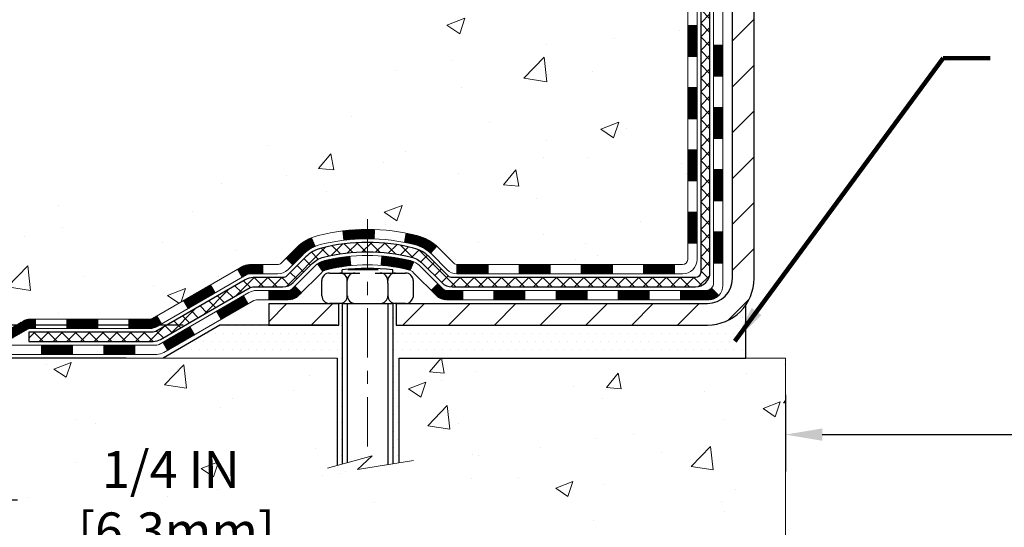
# Model space of a CAD drawing. Extents: x 13 to 3254, y -480 to 1977.
# Drawn here: x 82 to 90, y -467 to -463 of the extents above; entities that cross this region are included whole.
import ezdxf

# ---------------------------------------------------------------- set-up
doc = ezdxf.new("R2010")
doc.units = 0
doc.header["$LTSCALE"] = 5
doc.header["$MEASUREMENT"] = 0
doc.linetypes.add('CENTERX2', pattern=[4, 2.5, -0.5, 0.5, -0.5])
doc.layers.get('DEFPOINTS').update_dxf_attribs({"linetype": 'CONTINUOUS'})
for name, color, linetype, lineweight in [('CENTERLINE - L', 1, 'CENTERX2', 18), ('CONCRETE - H', 130, 'CONTINUOUS', 9), ('CONCRETE - L', 132, 'CONTINUOUS', 13), ('DECK COAT - H', 20, 'CONTINUOUS', 20), ('DECK COAT - L', 22, 'CONTINUOUS', 18), ('DIMS', 50, 'CONTINUOUS', 25), ('MIG FOOT - H', 251, 'CONTINUOUS', 20), ('MIG FOOT - L', 7, 'CONTINUOUS', 30), ('PVC SIDESHEET - H', 170, 'CONTINUOUS', 20), ('PVC SIDESHEET - L', 150, 'CONTINUOUS', 25), ('SCREW - L', 1, 'CONTINUOUS', 25), ('SETTING BED - H', 210, 'CONTINUOUS', 20), ('SETTING BED - L', 212, 'CONTINUOUS', 25), ('TEXT - 4', 241, 'CONTINUOUS', 25)]:
    doc.layers.add(name, color=color, linetype=linetype, lineweight=lineweight)
doc.layers.add('DECKCOAT', color=1, linetype='CONTINUOUS')
doc.layers.add('METAL11', color=7, linetype='CONTINUOUS')
doc.styles.add('ROMANS', font='romans', dxfattribs={"width": 0.9})
doc.dimstyles.get("Standard").update_dxf_attribs({"dimtxt": 0.18, "dimasz": 0.18, "dimexe": 0.18, "dimexo": 0.0625, "dimgap": 0.09, "dimtad": 0, "dimtih": 1, "dimtoh": 1, "dimdec": 4, "dimzin": 0, "dimdsep": 46, "dimtxsty": 'Standard', "dimcen": 0.09, "dimadec": 0, "dimazin": 0, "dimtfac": 1, "dimtdec": 4, "dimtofl": 0, "dimtmove": 0, "dimatfit": 3, "dimfxl": 1, "dimtolj": 1, "dimtzin": 0, "dimarcsym": 0})
pattern_1 = [(45, (-96.63219731226782, -627.0182150182093), (-0.003479849246914297, 0.003479849246914297), [])]

# ---------------------------------------------------------------- blocks, each defined once
blk = doc.blocks.new('*D23')
at = {"layer": 'DEFPOINTS', "color": 0, "transparency": 16777216}
for p in [(83.91394810727029, -465.3913371227666), (82.09396783121038, -465.6413366227654), (83.480936271403, -465.6413366227654)]:
    blk.add_point(p, dxfattribs=at)
at = {"layer": 'DIMS', "color": 0, "lineweight": -2, "transparency": 16777216}
for p, q in [((82.09396783121038, -465.1113371227667), (82.09396783121038, -464.8313371227666)), ((83.63394810727029, -465.3913371227666), (81.81396783121038, -465.3913371227666)), ((83.200936271403, -465.6413366227654), (81.81396783121038, -465.6413366227654)), ((82.09396783121038, -465.9213366227654), (82.09396783121038, -466.2013366227654)), ((82.09396783121038, -466.720265849328), (82.09396783121038, -466.2013366227654)), ((82.37396783121038, -466.720265849328), (82.09396783121038, -466.720265849328))]:
    blk.add_line(p, q, dxfattribs=at)
at = {"layer": 'DIMS', "color": 0, "transparency": 16777216}
for points in [[(82.04730116454371, -465.1113371227667), (82.14063449787704, -465.1113371227667), (82.09396783121038, -465.3913371227666)], [(82.04730116454371, -465.9213366227654), (82.14063449787704, -465.9213366227654), (82.09396783121038, -465.6413366227654)]]:
    blk.add_solid(points, dxfattribs=at)
at = {"layer": 'DIMS', "color": 0, "transparency": 16777216, "insert": (83.54063449787712, -466.720265849328), "char_height": 0.28, "attachment_point": 5}
blk.add_mtext('\\A1;1/4 IN\\P [6.3mm]', dxfattribs=at)
blk = doc.blocks.new('*D24')
at = {"layer": 'DEFPOINTS', "color": 0, "transparency": 16777216}
for p in [(88.2104213733724, -465.6413366227787), (104.2104213733724, -465.6413366227787), (104.2104213733724, -466.2228246323558)]:
    blk.add_point(p, dxfattribs=at)
at = {"layer": 'DIMS', "color": 0, "lineweight": -2, "transparency": 16777216}
for p, q in [((88.2104213733724, -465.9213366227787), (88.2104213733724, -466.5028246323557)), ((104.2104213733724, -465.9213366227787), (104.2104213733724, -466.5028246323557)), ((88.4904213733724, -466.2228246323558), (94.78869902311231, -466.2228246323558)), ((103.9304213733724, -466.2228246323558), (97.63536568977898, -466.2228246323558))]:
    blk.add_line(p, q, dxfattribs=at)
at = {"layer": 'DIMS', "color": 0, "transparency": 16777216}
for points in [[(88.4904213733724, -466.1761579656891), (88.4904213733724, -466.2694912990224), (88.2104213733724, -466.2228246323558)], [(103.9304213733724, -466.1761579656891), (103.9304213733724, -466.2694912990224), (104.2104213733724, -466.2228246323558)]]:
    blk.add_solid(points, dxfattribs=at)
at = {"layer": 'DIMS', "color": 0, "transparency": 16777216, "insert": (96.21203235644565, -466.2228246323558), "char_height": 0.28, "attachment_point": 5}
blk.add_mtext('\\A1;16 IN\\P [406.4mm]', dxfattribs=at)
blk = doc.blocks.new('*D21')
at = {"layer": 'DEFPOINTS', "color": 0, "transparency": 16777216}
for p in [(82.50508803799003, -456.2554348195087), (82.09396755182598, -465.3913371227666), (83.91394810727029, -465.3913371227666)]:
    blk.add_point(p, dxfattribs=at)
at = {"layer": 'DIMS', "color": 0, "lineweight": -2, "transparency": 16777216}
for p, q in [((82.22508803799003, -456.2554348195087), (81.81396755182598, -456.2554348195087)), ((82.09396755182598, -456.5354348195086), (82.09396755182598, -459.8757982909435)), ((82.09396755182598, -465.1113371227667), (82.09396755182598, -461.1824649576101)), ((83.63394810727029, -465.3913371227666), (81.81396755182598, -465.3913371227666))]:
    blk.add_line(p, q, dxfattribs=at)
at = {"layer": 'DIMS', "color": 0, "transparency": 16777216}
for points in [[(82.04730088515932, -456.5354348195086), (82.14063421849265, -456.5354348195086), (82.09396755182598, -456.2554348195087)], [(82.04730088515932, -465.1113371227667), (82.14063421849265, -465.1113371227667), (82.09396755182598, -465.3913371227666)]]:
    blk.add_solid(points, dxfattribs=at)
at = {"layer": 'DIMS', "color": 0, "transparency": 16777216, "insert": (82.09396755182605, -460.5291316242768), "char_height": 0.28, "attachment_point": 5}
blk.add_mtext('\\A1;9 1/8 IN\\P [232.1mm]', dxfattribs=at)

msp = doc.modelspace()

# ---------------------------------------------------------------- hatches: boundary and pattern name
at = {"layer": 'CONCRETE - H'}
h = msp.add_hatch(dxfattribs=at)
h.set_pattern_fill('AR-CONC', color=256, scale=0.196, style=0)
h.set_pattern_definition([(49.99999999999999, (76.25701171874921, -148.7091406250004), (1.405829957897477, -0.1229941845658864), [0.147, -1.617]), (355, (76.25701171874921, -148.7091406250004), (-0.27195261388148, 1.474296582052023), [0.1176, -1.2936]), (100.45144446, (76.37416421350919, -148.7193901392404), (1.13387733958514, 1.351302382298514), [0.1249307763199997, -1.374238539519996]), (46.18420000000002, (76.25701171874921, -148.3171406250004), (2.091793008116282, -0.32441779035443), [0.2204999999999995, -2.425499999999992]), (96.63563549, (76.43132773894921, -148.3441755067204), (1.831937413521488, 1.909272457518119), [0.18739627032, -2.0613589696]), (351.1841639899999, (76.25701171874921, -148.3171406250004), (1.831937412307355, 1.909272456529181), [0.1764, -1.94040000196]), (21, (76.45301171874921, -148.4151406250004), (1.169937822152185, -0.7891330257040641), [0.147, -1.617]), (326.0000000000001, (76.45301171874921, -148.4151406250004), (0.4768980505663002, 1.421294088291832), [0.1176, -1.2936]), (71.45144474, (76.5505065365892, -148.4809017100404), (1.646835858390743, 0.6321610595004535), [0.1249307724, -1.37423853952]), (37.50000000000001, (76.25701171874921, -148.7091406250004), (0.02383331642188971, 0.6524719535093706), [0, -1.27792, 0, -1.3132, 0, -1.2985]), (7.499999999999999, (76.25701171874921, -148.7091406250004), (0.5156162933866113, 0.7730469552894261), [0, -0.74872, 0, -1.24852, 0, -0.4949]), (327.5, (75.8199317187492, -148.7091406250004), (1.046291974897922, -0.04420754859938432), [0, -0.49, 0, -1.5288, 0, -2.0286]), (317.5, (75.6239317187492, -148.7091406250004), (1.143044891911077, 0.1962057653713427), [0, -0.637, 0, -1.01528, 0, -1.4406])])
edge = h.paths.add_edge_path()
edge.add_spline(control_points=[(82.50508803798884, -456.2554348195087), (82.47808475639506, -456.4738943343864), (82.41038129942795, -457.4586877255506), (84.49108762664049, -458.0883290262104), (86.77338464252865, -460.1915890581283), (85.25274909325752, -464.8374433721933), (81.49908377401376, -464.2506705997768), (81.23290042879675, -465.4641629549037), (81.099205761779, -465.6413366227587)], knot_values=[0, 0, 0, 0, 0.6097946140851604, 2.858453099672661, 5.125579893537276, 9.72023536175914, 12.67902395259722, 13.28822273169006, 13.28822273169006, 13.28822273169006, 13.28822273169006], degree=3, periodic=0)
edge.add_line((81.099205761779, -465.6413366227607), (81.5922089297803, -465.6413366227601))
edge.add_line((81.59220892978028, -465.6413366227601), (81.59221044575726, -465.4444866142471))
edge.add_line((81.59221044575726, -465.4444866142471), (82.26189111380096, -465.4444866142471))
edge.add_arc((82.26189111350196, -465.4051166119621), 0.0393700022850112, 270.0000004351496, 300.0050937754827)
edge.add_line((82.28157914575722, -465.4392102838946), (82.41734005337506, -465.3608286874003))
edge.add_arc((82.47245502142054, -465.4562976142456), 0.1102359999983947, 90.00000000100732, 119.99818035302911, ccw=False)
edge.add_line((82.47245502141861, -465.3460616142472), (83.38041296244982, -465.3460616142472))
edge.add_arc((83.38041296237257, -465.3066916136617), 0.03937000058550666, 270.0000001124041, 300.0025471984222)
edge.add_line((83.40009947842596, -465.340786159146), (84.08018514860866, -464.9481390315764))
edge.add_arc((84.14018508939016, -465.0520621143817), 0.1200000001396944, 89.9992762005329, 119.9999673126207, ccw=False)
edge.add_line((84.14018660531222, -464.9320621142516), (84.35162647189364, -464.9320621142514))
edge.add_arc((84.35162647189595, -464.8926921142516), 0.03936999999984891, 269.999999996647, 315.0000000000018)
edge.add_line((84.37946526587116, -464.9205309082268), (84.49593179000367, -464.8040643840943))
edge.add_arc((84.74563376431048, -465.0537663584006), 0.3531319186156952, 103.90200089109629, 135.0000000000552, ccw=False)
edge.add_arc((85.03491835739372, -466.2225361318414), 1.557170273114533, 76.09799910901222, 103.90200089106622, ccw=False)
edge.add_arc((85.32420295047724, -465.0537663584016), 0.3531319186166265, 47.883059854145586, 76.09799910932958, ccw=False)
edge.add_line((85.56102944617807, -464.7918210150952), (85.69037144891489, -464.9205309082247))
edge.add_arc((85.71821024289203, -464.892692114252), 0.03936999999945052, 224.99999999543, 270.00000000023)
edge.add_line((85.7182102428922, -464.9320621142514), (87.42911534537417, -464.9320621142514))
edge.add_arc((87.42911534537633, -464.8926921142515), 0.0393699999999626, 269.9999999968384, 360.0000000000827)
edge.add_line((87.46848534537632, -464.8926921142514), (87.46848534538013, -458.9017224886047))
edge.add_arc((87.42911534538025, -458.9017224886045), 0.03936999999987378, 359.9999999998346, 432.6976227628036)
edge.add_arc((87.56842738614846, -458.4545083747682), 0.4290404058596133, 233.0250989603211, 252.69762276280818, ccw=False)
edge.add_arc((87.64491372595721, -458.3924002826288), 0.525199596184463, 194.3079434824739, 230.4333558243558, ccw=False)
edge.add_arc((88.71486391235602, -458.105545255812), 1.632909065609082, 184.8191964166436, 194.7829313884617, ccw=False)
edge.add_arc((88.44569744017865, -458.3394731802505), 1.361411651893386, 161.6649460398433, 175.9250205045925, ccw=False)
edge.add_arc((87.58016806244679, -458.0469182754804), 0.447825409091446, 108.12890291727231, 162.3597440615085, ccw=False)
edge.add_arc((87.41009029388307, -457.569734711234), 0.06004988997894418, 300.7846078929075, 346.517769344078)
edge.add_line((87.46848534538013, -457.583734970058), (87.46848534538013, -457.3944999211993))
edge.add_line((87.46848534538013, -457.3944999211993), (87.5669103453798, -457.3944999211993))
edge.add_line((87.56691034537981, -457.3944999211993), (87.56691034537982, -457.3899473650793))
edge.add_arc((87.52754034537993, -457.3899473650791), 0.03936999999987556, 359.9999999997518, 417.0968478607485)
edge.add_line((87.54892694201568, -457.3568927075505), (87.23370900155989, -457.1529444760775))
edge.add_arc((87.41468108848652, -456.951794481838), 0.2705775608382038, 181.4692888507808, 228.0226889059002, ccw=False)
edge.add_line((87.14419249016971, -456.9587323928898), (86.85627980995774, -456.9587323928899))
edge.add_arc((86.85507596841431, -456.881196076953), 0.07754566089423381, 179.1104878120979, 270.8895121878601, ccw=False)
edge.add_line((86.77753965247744, -456.8799922354095), (86.77753965247744, -456.2554348195088))
edge.add_line((86.77753965247744, -456.2554348195088), (82.50508803798881, -456.2554348195088))
h = msp.add_hatch(dxfattribs=at)
h.set_pattern_fill('AR-CONC', color=256, scale=0.1875)
h.set_pattern_definition([(49.99999999999999, (76.25701171875052, -100.0000000000001), (1.344862842376413, -0.1176602530923658), [0.140625, -1.546875]), (355, (76.25701171875052, -100.0000000000001), (-0.260158750524375, 1.410360250687522), [0.1125, -1.2375]), (100.45144446, (76.36908362062552, -100.0098050200001), (1.084704087613335, 1.29269998306618), [0.1195128599999998, -1.314641459999996]), (46.18420000000002, (76.25701171875052, -99.62500000000006), (2.001077495009198, -0.3103486514870185), [0.2109374999999995, -2.320312499999992]), (96.63563549, (76.42376811562552, -99.65086245062506), (1.752491148139178, 1.826472376452282), [0.17926939125, -1.9719633]), (351.1841639899999, (76.25701171875052, -99.62500000000006), (1.7524911469777, 1.826472375506232), [0.16875, -1.856250001875]), (21, (76.44451171875052, -99.71875000000006), (1.119200722722116, -0.7549104199975103), [0.140625, -1.546875]), (326.0000000000001, (76.44451171875052, -99.71875000000006), (0.4562162473529657, 1.359656334462849), [0.1125, -1.2375]), (71.45144474, (76.53777844500051, -99.78165920125005), (1.575416956368696, 0.6047459115119134), [0.11951285625, -1.31464146]), (37.50000000000001, (76.25701171875052, -100.0000000000001), (0.02279972871992, 0.6241759759337091), [0, -1.2225, 0, -1.25625, 0, -1.2421875]), (7.499999999999999, (76.25701171875052, -100.0000000000001), (0.4932553827040286, 0.7395219597794255), [0, -0.7162499999999999, 0, -1.194375, 0, -0.4734375]), (327.5, (75.83888671875052, -100.0000000000001), (1.000917067823267, -0.04229038450196204), [0, -0.46875, 0, -1.4625, 0, -1.940625]), (317.5, (75.65138671875052, -100.0000000000001), (1.093474067516974, 0.1876968418730957), [0, -0.609375, 0, -0.97125, 0, -1.378125])])
edge = h.paths.add_edge_path()
edge.add_line((81.09920576178119, -465.6413366227587), (84.80469455782786, -465.6413366227691))
edge.add_line((84.80469455782786, -465.6413366227691), (84.80469455782547, -466.4570159650989))
edge.add_line((84.80469455782547, -466.4570159650989), (85.07027898737128, -466.3838401588012))
edge.add_line((85.07027898737128, -466.3838401588012), (84.96002717258186, -466.4872844393677))
edge.add_line((84.96002717258186, -466.4872844393677), (85.27217716828982, -466.4381865726875))
edge.add_line((85.27217716828982, -466.4381865726875), (85.27217716829209, -465.6413366227704))
edge.add_line((85.27217716829209, -465.6413366227704), (88.21042137337238, -465.6413366227787))
edge.add_line((88.21042137337237, -465.6413366227787), (88.21042137337237, -467.6546832122206))
edge.add_spline(control_points=[(88.21042137337237, -467.6546832122206), (87.73809617750719, -467.6365350865059), (86.9409190236271, -466.9171678460786), (85.20940034841884, -466.7104129183644), (83.4751909094884, -466.7749529505431), (81.32305182593198, -466.7555353558723), (81.13643185559924, -465.8379603398511), (81.09920576178119, -465.6413366227587)], knot_values=[0, 0, 0, 0, 1.431596977650916, 2.899577751918131, 5.04212384238326, 7.188312954278569, 7.748814964022531, 7.748814964022531, 7.748814964022531, 7.748814964022531], degree=3, periodic=0)
h.paths.add_polyline_path([(82.77063449787711, -467.1635991826612), (84.49730116454377, -467.1635991826612), (84.49730116454377, -466.2769325159946), (82.77063449787711, -466.2769325159946)], flags=25)
at = {"layer": 'DECK COAT - H'}
h = msp.add_hatch(dxfattribs=at)
h.set_pattern_fill('ANSI31', color=256, scale=0.03937, style=0)
h.set_pattern_definition([(45, (-91.5757590775897, -582.2760271636823), (-0.003479849246914297, 0.003479849246914297), [])])
h.paths.add_polyline_path([(87.53935134537612, -464.5330869502802), (87.4684853453761, -464.5330869502803), (87.46848534537621, -464.7693069502803), (87.53935134537623, -464.7693069502802)])
h.paths.add_polyline_path([(87.53935134537589, -464.0606469502802), (87.46848534537587, -464.0606469502803), (87.46848534537598, -464.2968669502803), (87.539351345376, -464.2968669502802)])
h.paths.add_polyline_path([(87.53935134537555, -463.5882085568805), (87.46848534537564, -463.5882085568806), (87.46848534537575, -463.8244269502803), (87.53935134537578, -463.8244269502802)])
h.paths.add_polyline_path([(87.53935134537532, -463.1157685568805), (87.4684853453753, -463.1157685568806), (87.46848534537553, -463.3519885568806), (87.53935134537555, -463.3519885568805)])
h.paths.add_polyline_path([(87.73620134537423, -464.2113624282612), (87.6653353453758, -464.2113624282612), (87.66533534537602, -464.4475824282612), (87.7362013453748, -464.4475824282612)])
h.paths.add_polyline_path([(87.73620134537332, -463.7389224282612), (87.66533534537557, -463.7389224282612), (87.66533534537568, -463.9751424282612), (87.73620134537377, -463.9751424282612)])
h.paths.add_polyline_path([(87.73620134537241, -463.2664824282612), (87.66533534537534, -463.2664824282612), (87.66533534537545, -463.5027024282612), (87.73620134537286, -463.5027024282612)])
h = msp.add_hatch(dxfattribs=at)
h.set_pattern_fill('ANSI31', color=256, scale=0.03937, style=0)
h.set_pattern_definition(pattern_1)
h.paths.add_polyline_path([(86.42349825739375, -464.9320621142514), (86.18727825739397, -464.9320621142514), (86.18727825739397, -465.0029281142515), (86.42349825739375, -465.0029281142515)])
h.paths.add_polyline_path([(85.95105825739374, -464.9320621142514), (85.7182102428922, -464.9320621142514, -0.02144170134057288), (85.71483825739351, -464.9319174455285), (85.71483825739396, -465.0029281142515), (85.95105825739374, -465.0029281142515)])
h.paths.add_polyline_path([(85.5610294461781, -464.7918210150952, 0.1237366593047226), (85.4090471109643, -464.7109783475594, 0.01313217533143259), (85.32917202830394, -464.6934206892971), (85.31578069852894, -464.7630099287157, -0.01313217533147817), (85.39202070819492, -464.7797685471866, -0.1237366593049013), (85.51350344934933, -464.8443878257407)])
h.paths.add_polyline_path([(86.23176635739382, -465.1289121142515), (85.99554635739405, -465.1289121142515), (85.99554635739405, -465.1997781142515), (86.23176635739382, -465.1997781142515)])
h.paths.add_polyline_path([(85.3872876889465, -464.9107826045735, 0.04324640446576285), (85.36175154771608, -464.9020622354125, 0.04070359398944642), (85.14350744239191, -464.8665569077876), (85.13785048479922, -464.9371967604686, -0.04070359398944876), (85.34472514494671, -464.9708524350396, -0.04324640446531137), (85.3586819288178, -464.9756185548131)])
h.paths.add_polyline_path([(85.75932635739382, -465.1289121142515), (85.63667230313915, -465.1289121142515, -0.1989123673794921), (85.60883350916394, -465.1173809082268), (85.57013758553812, -465.0786849846011), (85.52002775638248, -465.1287948137567), (85.5587236800083, -465.1674907373824, 0.198912367379553), (85.63667230313904, -465.1997781142515), (85.75932635739382, -465.1997781142515)])
h.paths.add_polyline_path([(85.08899341026317, -464.6663050602685, 0.008683585791257758), (85.03491835739378, -464.6653658587268), (85.03491835739378, -464.7362318587269, -0.008683585791259676), (85.08653248305261, -464.7371283177004)])
h.paths.add_polyline_path([(85.03491835739378, -464.6653658587268, 0.03014854381015566), (84.8476439725943, -464.6766682318352), (84.85616673133318, -464.7470198667805, -0.03014854381015595), (85.03491835739378, -464.7362318587269)])
h.paths.add_polyline_path([(84.90098054832906, -464.8688257090591, 0.03601941678383571), (84.70808516707193, -464.9020622354124, 0.0935601540946129), (84.65536476248, -464.9261907126262), (84.69629722056827, -464.9840398598184, -0.09356015409565223), (84.7251115698413, -464.9708524350395, -0.03601941678380825), (84.90795804985173, -464.9393473683455)])
h.paths.add_polyline_path([(84.53267899805091, -465.1459247741114), (84.4825691688955, -465.0958149449556), (84.4610032056243, -465.1173809082268, -0.1989123673796988), (84.43316441164897, -465.1289121142515), (84.2859206116489, -465.1289121142515), (84.2859206116489, -465.1997781142515), (84.43316441164909, -465.1997781142515, 0.1989123673795969), (84.51111303477983, -465.1674907373824)])
h.paths.add_polyline_path([(84.54604161915863, -464.8541742132501, -0.09785809462208828), (84.63696130461021, -464.7932584980304), (84.60967787426607, -464.7278551006825, 0.09785809462147925), (84.49593179000401, -464.804064384094), (84.41659122717401, -464.883404946924), (84.46670105632943, -464.9335147760796)])
h = msp.add_hatch(dxfattribs=at)
h.set_pattern_fill('ANSI31', color=256, scale=0.03937, style=0)
h.set_pattern_definition([(45, (-87.78870005987172, -626.9185196935018), (-0.003479849246914297, 0.003479849246914297), [])])
h.paths.add_polyline_path([(86.89593825739375, -464.9320621142514), (86.65971825739398, -464.9320621142514), (86.65971825739398, -465.0029281142515), (86.89593825739375, -465.0029281142515)])
h.paths.add_polyline_path([(86.70420635739383, -465.1289121142515), (86.46798635739405, -465.1289121142515), (86.46798635739405, -465.1997781142515), (86.70420635739383, -465.1997781142515)])
h.paths.add_polyline_path([(87.17664635739384, -465.1289121142515), (86.94042635739406, -465.1289121142515), (86.94042635739406, -465.1997781142515), (87.17664635739384, -465.1997781142515)])
edge = h.paths.add_edge_path()
edge.add_arc((87.60628034537642, -465.0698571142514), 0.05905499999999223, 269.99999999997243, 314.9999999999805, ccw=False)
edge.add_line((87.6062803453763, -465.1289121142515), (87.41286635739407, -465.1289121142515))
edge.add_line((87.41286635739407, -465.1289121142515), (87.41286635739407, -465.1997781142515))
edge.add_line((87.41286635739407, -465.1997781142515), (87.62596534537606, -465.1997781142515))
edge.add_arc((87.62596534537754, -465.0895421142579), 0.1102359999936198, 269.9999999992762, 315.0000000019324)
edge.add_line((87.70391396850646, -465.1674907373816), (87.64803853633934, -465.1116153052144))
h.paths.add_polyline_path([(87.73620134537525, -464.6838024282611), (87.66533534537614, -464.683971061283), (87.66533534537625, -464.920191061283), (87.73620134537582, -464.9200224282611)])
h.paths.add_polyline_path([(87.36837825739376, -464.9320621142514), (87.13215825739398, -464.9320621142514), (87.13215825739398, -465.0029281142515), (87.36837825739376, -465.0029281142515)])
h = msp.add_hatch(dxfattribs=at)
h.set_pattern_fill('ANSI31', color=256, scale=0.03937, style=0)
h.set_pattern_definition(pattern_1)
h.paths.add_polyline_path([(84.24060307189556, -464.9320621142516), (84.14018508933616, -464.9320621142516, 0.1316523525283877), (84.08018514860866, -464.9481390315764), (84.04695020851663, -464.9673272079111), (84.08238320851665, -465.0286989641757), (84.11773766396202, -465.0082870866931, -0.1316523525285442), (84.13773764420448, -465.0029281142515), (84.24060307189556, -465.0029281142515)])
h.paths.add_polyline_path([(83.87781062027038, -465.1468088474978), (83.84237762027037, -465.0854370912332), (83.63780503202445, -465.2035469745552), (83.67323803202446, -465.2649187308198)])
h.paths.add_polyline_path([(83.43323244377852, -465.3216568578771), (83.40009794300344, -465.3407870456215, -0.1316523525284907), (83.38041296244971, -465.3460616142472), (83.2213581624499, -465.3460616142472), (83.2213581624499, -465.4169276142471), (83.38041296244982, -465.4169276142471, 0.131652352528452), (83.43553090800019, -465.4021588220952), (83.46866544377853, -465.3830286141418)])
h.paths.add_polyline_path([(82.98513816244967, -465.3460616142472), (82.7489181624499, -465.3460616142472), (82.7489181624499, -465.4169276142471), (82.98513816244967, -465.4169276142471)])
h.paths.add_polyline_path([(82.51269816244967, -465.3460616142472), (82.47245502142088, -465.3460616142472, 0.1316524975873674), (82.41733702142112, -465.3608304378355), (82.28157611380304, -465.4392120343942), (82.31700911380305, -465.5005837906588), (82.45277002142113, -465.4222021941001, -0.1316524975873194), (82.47245502142077, -465.4169276142472), (82.51269816244967, -465.4169276142472)])
h.paths.add_polyline_path([(82.06464741380323, -465.4444866142471), (81.828427413803, -465.4444866142471), (81.828427413803, -465.5153526142471), (82.06464741380323, -465.5153526142471)])
h.paths.add_polyline_path([(84.12865092336305, -465.2292891941), (84.09321792336304, -465.1679174378355), (83.88864540248078, -465.2860274378356), (83.92407840248079, -465.3473991941002)])
h.paths.add_polyline_path([(83.68407288159896, -465.4041374378356), (83.47950036071715, -465.5222474378356), (83.51493336071717, -465.5836191941001), (83.71950588159898, -465.4655091941001)])
h.paths.add_polyline_path([(83.26662366098007, -465.5429116142471), (83.03040366097984, -465.5429116142471), (83.03040366097984, -465.6137776142471), (83.26662366098007, -465.6137776142471)])
h.paths.add_polyline_path([(82.79418366098007, -465.5429116142471), (82.55796366097984, -465.5429116142471), (82.55796366097984, -465.6137776142471), (82.79418366098007, -465.6137776142471)])
h.paths.add_polyline_path([(82.32174366098006, -465.5429116142471), (82.08552366097983, -465.5429116142471), (82.08552366097983, -465.6137776142471), (82.32174366098006, -465.6137776142471)])
h.paths.add_polyline_path([(81.84930366098006, -465.5429116142471), (81.61308366097983, -465.5429116142471), (81.61308366097983, -465.6137776142471), (81.84930366098006, -465.6137776142471)])
at = {"layer": 'MIG FOOT - H'}
h = msp.add_hatch(dxfattribs=at)
h.set_pattern_fill('ANSI31', color=256, scale=1.9685, style=0)
h.set_pattern_definition([(45, (-858.562685964125, -923.8181015450052), (-0.1739924623457148, 0.1739924623457148), [])])
h.paths.add_polyline_path([(87.80841985739487, -457.4925996227692), (87.97241985739485, -457.4925996227692), (87.9724198573944, -458.0550996227692), (87.80841985739441, -458.0550996227692)])
edge = h.paths.add_edge_path()
edge.add_line((87.80841985739441, -458.4300996227692), (87.97241985739417, -458.4300996227692))
edge.add_line((87.97241985739417, -458.4300996227692), (87.97241985739429, -465.0370071227691))
edge.add_arc((87.6180898573944, -465.0370071227691), 0.3543299999998908, 269.99999999998164, 360.0000000000092, ccw=False)
edge.add_line((87.61808985739428, -465.3913371227691), (85.25366988839441, -465.3913371227691))
edge.add_line((85.25366988839441, -465.3913371227691), (85.25366988839464, -465.2273371227691))
edge.add_line((85.25366988839464, -465.2273371227691), (87.61808985739428, -465.2273371227691))
edge.add_arc((87.61808985739428, -465.0370071227691), 0.1903300000000172, 270, 360)
edge.add_line((87.8084198573943, -465.0370071227691), (87.80841985739441, -458.4300996227692))
h.paths.add_polyline_path([(84.28491985739463, -465.2273371227691), (84.81616682639428, -465.2273371227692), (84.8161668263944, -465.3913371227691), (84.28491985739429, -465.3913371227691)])
at = {"layer": 'PVC SIDESHEET - H'}
h = msp.add_hatch(dxfattribs=at)
h.set_pattern_fill('ANSI37', color=256, scale=0.59055, style=0)
h.set_pattern_definition([(45, (-91.57575907758947, -444.3079791008294), (-0.05219773870371446, 0.05219773870371446), []), (135, (-91.57575907758947, -444.3079791008294), (-0.05219773870371446, -0.05219773870371446), [])])
edge = h.paths.add_edge_path()
edge.add_line((87.63777634537591, -464.9911171142515), (87.63777634537523, -458.8391801963073))
edge.add_line((87.63777634537534, -458.8391801963072), (87.56691034538112, -458.8391801963072))
edge.add_line((87.56691034538112, -458.8391801963072), (87.566910345376, -464.9911171142514))
edge.add_arc((87.52754034537604, -464.9911171142516), 0.0393699999999626, -90.00000000008271, 1.2397549653542228e-10, ccw=False)
edge.add_line((87.52754034537593, -465.0304871142515), (85.67744127301539, -465.0304871142515))
edge.add_arc((85.67744127301539, -464.9911171142516), 0.03936999999984891, 225, 270, ccw=False)
edge.add_line((85.64960247904018, -465.0189559082268), (85.5043079398461, -464.8736613690326))
edge.add_arc((85.32420295047704, -465.0537663584017), 0.2547069186167385, 44.99999999999943, 76.09799910892345)
edge.add_arc((85.03491835739366, -466.2225361318412), 1.458745273114345, 76.0979991089222, 89.99999999999889)
edge.add_line((85.03491835739378, -464.7637908587268), (85.03491835739378, -464.8346568587269))
edge.add_arc((85.03491835739366, -466.2225361318413), 1.387879273114407, 76.0979991089194, 89.99999999999773, ccw=False)
edge.add_arc((85.32420295047716, -465.0537663584016), 0.1838409186166517, 44.999999999981185, 76.09799910891832, ccw=False)
edge.add_line((85.45419811069057, -464.9237711981883), (85.59949264988454, -465.0690657373823))
edge.add_arc((85.67744127301539, -464.9911171142515), 0.1102359999999436, 224.9999999999713, 270)
edge.add_line((85.67744127301539, -465.1013531142515), (87.52754034537593, -465.1013531142515))
edge.add_arc((87.52754034537593, -464.9911171142515), 0.1102359999999862, 270, 360)
edge = h.paths.add_edge_path()
edge.add_arc((85.03491835739378, -466.2225361318412), 1.458745273114317, 90.00000000000333, 103.9020008910643)
edge.add_arc((84.74563376431063, -465.0537663584013), 0.2547069186164216, 103.9020008910549, 134.9999999999921)
edge.add_line((84.5655287749418, -464.8736613690325), (84.42023423574749, -465.0189559082268))
edge.add_arc((84.39239544177217, -464.9911171142515), 0.03937000000000319, 270, 315.00000000000733, ccw=False)
edge.add_line((84.39239544177217, -465.0304871142515), (84.16655812940284, -465.0304871142515))
edge.add_arc((84.16655812940284, -465.1504871142515), 0.1200000000000045, 90, 120.0000000000004)
edge.add_line((84.1065581294029, -465.0465640657973), (83.42647189830465, -465.4392120343941))
edge.add_arc((83.40678689830456, -465.4051166142472), 0.03936999999996989, 270.0000000000414, 300.00000000008936, ccw=False)
edge.add_line((83.40678689830456, -465.4444866142471), (82.46190586171478, -465.4444866142471))
edge.add_line((82.46190586171478, -465.4444866142471), (82.46190586171478, -465.5153526142471))
edge.add_line((82.46190586171478, -465.5153526142471), (83.40678689830456, -465.5153526142471))
edge.add_arc((83.40678689830456, -465.4051166142472), 0.110235999999901, 269.9999999999853, 300.0000000000081)
edge.add_line((83.46190489830455, -465.5005837906587), (84.14411068147915, -465.1067120981001))
edge.add_arc((84.16411068147913, -465.1413531142514), 0.03999999999995567, 90, 120.0000000000066, ccw=False)
edge.add_line((84.16411068147913, -465.1013531142515), (84.39239544177217, -465.1013531142515))
edge.add_arc((84.39239544177217, -464.9911171142515), 0.1102359999999933, 270, 314.9999999999661)
edge.add_line((84.47034406490302, -465.0690657373823), (84.61563860409755, -464.9237711981879))
edge.add_arc((84.74563376431063, -465.0537663584011), 0.1838409186162805, 103.9020008910457, 134.9999999999585, ccw=False)
edge.add_arc((85.03491835739378, -466.2225361318412), 1.387879273114349, 90.00000000000472, 103.90200089106071, ccw=False)
edge.add_line((85.03491835739378, -464.8346568587269), (85.03491835739378, -464.7637908587268))
at = {"layer": 'SETTING BED - H', "linetype": 'Continuous'}
h = msp.add_hatch(dxfattribs=at)
h.set_pattern_fill('DOTS', color=256, scale=0.9842500000000001, style=0)
h.set_pattern_definition([(7.016477563892661e-15, (76.22390455562258, -474.9923403886586), (0.0307578125, 0.061515625), [0, -0.061515625])])
edge = h.paths.add_edge_path()
edge.add_line((85.27217716829209, -465.6413366227704), (85.27217716828982, -466.4381865726875))
edge.add_line((85.27217716828982, -466.4381865726875), (85.22777513849591, -466.4451705386305))
edge.add_line((85.22777513849591, -466.4451705386305), (85.22777513849591, -465.2273371227691))
edge.add_line((85.22777513849591, -465.2273371227691), (85.25366988839373, -465.2273371227691))
edge.add_line((85.25366988839373, -465.2273371227691), (85.25366988839373, -465.3913371227691))
edge.add_line((85.25366988839373, -465.3913371227691), (87.61808985739428, -465.3913371227691))
edge.add_arc((87.61808985739692, -465.0370071227755), 0.3543299999935812, 269.9999999995706, 325.1677542169174)
edge.add_line((87.90893380164111, -465.2393917787945), (87.90893460524948, -465.6413366227778))
edge.add_line((87.90893460524948, -465.6413366227778), (85.27217716829209, -465.6413366227704))
h.paths.add_polyline_path([(84.84206157629119, -465.2273371227691), (84.81616682639371, -465.2273371227691), (84.81616682639371, -465.3913371227691), (83.91394810727029, -465.3913371227666), (83.48093627140251, -465.6413366227654), (84.80469455782786, -465.6413366227691), (84.80469455782547, -466.4570159650989), (84.84206157629119, -466.4467203249899)])

# ---------------------------------------------------------------- linework, layer by layer
at = {"layer": 'CENTERLINE - L', "ltscale": 0.03}
msp.add_line((85.03491835739378, -464.5882385088533), (85.03491835739378, -466.392783576063), dxfattribs=at)
at = {"layer": 'CONCRETE - L'}
for p, q in [((84.80469455782786, -465.6413366227691), (81.09920576178119, -465.6413366227587)), ((84.80469455782786, -465.6413366227691), (84.80469455782547, -466.4570159650989)), ((85.27217716828982, -466.4381865726875), (85.27217716829209, -465.6413366227704)), ((88.21042137337237, -465.6413366227787), (85.27217716829209, -465.6413366227704)), ((88.21042137337237, -465.6413366227786), (88.21042137337237, -467.6546832122206))]:
    msp.add_line(p, q, dxfattribs=at)
msp.add_lwpolyline([(84.7311711419723, -466.4772736859526), (85.07027898737128, -466.3838401588012), (84.96002717258186, -466.4872844393677), (85.38432962967401, -466.4205461861021)], dxfattribs=at)
at = {"layer": 'DECK COAT - L'}
for p, q in [((87.53935134537907, -463.1157685568805), (87.46848534537905, -463.1157685568806)), ((87.73620134537275, -463.2664824282612), (87.66533534537272, -463.2664824282612)), ((87.53935134537964, -463.3519885568805), (87.46848534537962, -463.3519885568806)), ((87.7362013453732, -463.5027024282612), (87.66533534537318, -463.5027024282612)), ((87.53935134538044, -463.5882085568805), (87.46848534538042, -463.5882085568806)), ((87.736201345374, -463.7389224282612), (87.66533534537398, -463.7389224282612)), ((87.53935134537487, -463.8244269502802), (87.46848534537484, -463.8244269502803)), ((87.73620134537423, -463.9751424282612), (87.6653353453742, -463.9751424282612)), ((87.53935134537544, -464.0606469502802), (87.46848534537541, -464.0606469502803)), ((87.73620134537468, -464.2113624282612), (87.66533534537466, -464.2113624282612)), ((87.53935134537555, -464.2968669502802), (87.46848534537553, -464.2968669502803)), ((87.73620134537559, -464.4475824282612), (87.66533534537557, -464.4475824282612)), ((87.53935134537578, -464.5330869502802), (87.46848534537575, -464.5330869502803)), ((85.08653248305261, -464.7371283177004), (85.08899341026317, -464.6663050602685)), ((84.63696130461021, -464.7932584980304), (84.60967787426607, -464.7278551006827)), ((84.85616673133318, -464.7470198667805), (84.8476439725943, -464.6766682318352)), ((85.31578069852894, -464.7630099287157), (85.32917202830394, -464.6934206892971)), ((87.73620134537559, -464.6838024282612), (87.66533534537557, -464.6838024282612)), ((85.51350344934944, -464.8443878257406), (85.56102944617787, -464.7918210150954)), ((87.53935134537578, -464.7693069502802), (87.46848534537575, -464.7693069502803)), ((84.4667010563292, -464.9335147760794), (84.41659122717401, -464.883404946924)), ((84.90795804985173, -464.9393473683455), (84.90098054832906, -464.8688257090592)), ((85.13785048479922, -464.9371967604686), (85.14350744239191, -464.8665569077876)), ((84.24060307189556, -464.9320621142514), (84.24060307189556, -465.0029281142515)), ((84.69629722056816, -464.9840398598183), (84.65536476247989, -464.9261907126261)), ((85.3586819288178, -464.975618554813), (85.38728768894661, -464.9107826045732)), ((85.71483825739351, -464.9320621142514), (85.71483825739396, -465.0029281142515)), ((85.95105825739374, -464.9320621142516), (85.95105825739374, -465.0029281142516)), ((86.18727825739397, -464.9320621142516), (86.18727825739397, -465.0029281142515)), ((86.42349825739375, -464.9320621142516), (86.42349825739375, -465.0029281142515)), ((86.65971825739398, -464.9320621142514), (86.65971825739398, -465.0029281142515)), ((86.89593825739375, -464.9320621142514), (86.89593825739375, -465.0029281142515)), ((87.13215825739398, -464.9320621142514), (87.13215825739398, -465.0029281142515)), ((87.36837825739376, -464.9320621142514), (87.36837825739376, -465.0029281142515)), ((87.73620134537559, -464.9200224282612), (87.66533534537557, -464.9200224282612)), ((84.082383254661, -465.0286990441002), (84.04695025466098, -464.9673272878355)), ((83.87781073377873, -465.1468090441002), (83.84237773377872, -465.0854372878356)), ((84.4825691688955, -465.0958149449556), (84.53267899805068, -465.1459247741112)), ((87.64803853633912, -465.1116153052145), (87.70391396850646, -465.1674907373816)), ((84.12865092336305, -465.2292891941001), (84.09321792336304, -465.1679174378356)), ((84.2859206116489, -465.1289121142515), (84.2859206116489, -465.1997781142515)), ((85.75932635739382, -465.1289121142515), (85.75932635739382, -465.1997781142515)), ((85.99554635739405, -465.1289121142515), (85.99554635739405, -465.1997781142515)), ((86.23176635739382, -465.1289121142515), (86.23176635739382, -465.1997781142515)), ((86.46798635739405, -465.1289121142515), (86.46798635739405, -465.1997781142515)), ((86.70420635739383, -465.1289121142515), (86.70420635739383, -465.1997781142515)), ((86.94042635739406, -465.1289121142515), (86.94042635739406, -465.1997781142515)), ((87.17664635739384, -465.1289121142515), (87.17664635739384, -465.1997781142515)), ((87.41286635739407, -465.1289121142515), (87.41286635739407, -465.1997781142515)), ((83.67323821289692, -465.2649190441002), (83.63780521289691, -465.2035472878356)), ((83.46866569201511, -465.3830290441002), (83.4332326920151, -465.3216572878356)), ((83.92407840248079, -465.3473991941001), (83.88864540248078, -465.2860274378356)), ((82.51269816244967, -465.4169276142471), (82.51269816244967, -465.3460616142472)), ((82.7489181624499, -465.4169276142471), (82.7489181624499, -465.3460616142472)), ((82.98513816244967, -465.4169276142471), (82.98513816244967, -465.3460616142471)), ((83.2213581624499, -465.4169276142471), (83.2213581624499, -465.3460616142471)), ((83.71950588159898, -465.4655091941002), (83.68407288159896, -465.4041374378356)), ((82.55796366097984, -465.6137776142471), (82.55796366097984, -465.5429116142471)), ((82.79418366098007, -465.6137776142471), (82.79418366098007, -465.5429116142471)), ((83.03040366097984, -465.6137776142471), (83.03040366097984, -465.5429116142471)), ((83.26662366098007, -465.6137776142471), (83.26662366098007, -465.5429116142471)), ((83.51493336071717, -465.5836191941002), (83.47950036071715, -465.5222474378356))]:
    msp.add_line(p, q, dxfattribs=at)
for points in [[(87.66533534537261, -458.824225320468), (87.66533534537636, -465.0698571142514, -0.414213562373095), (87.6062803453763, -465.1289121142515)], [(87.62596534537606, -465.1997781142515, 0.414213562373095), (87.73620134537605, -465.0895421142515), (87.7362013453632, -458.8242253204676)], [(87.42911534537625, -465.0029281142515, 0.414213562373095), (87.53935134537623, -464.8926921142515), (87.53935134537316, -458.901720832504)], [(87.46848534537314, -458.9017224886046), (87.46848534537632, -464.8926921142515, -0.414213562373095), (87.42911534537625, -464.9320621142514)], [(87.42911534537625, -464.9320621142514), (85.7182102428922, -464.9320621142514, -0.1989123673796998), (85.69037144891699, -464.9205309082268), (85.57390492478434, -464.8040643840943, 0.1365295740960137), (85.40904711096418, -464.7109783475594, 0.1219165551892847), (84.66078960382337, -464.7109783475594, 0.1365295740960137), (84.49593179000367, -464.8040643840943), (84.37946526587113, -464.9205309082268, -0.1989123673796998), (84.35162647189581, -464.9320621142514), (84.14018508933604, -464.9320621142516, 0.1316523525283649), (84.08018514860866, -464.9481390315764), (83.4000979624498, -465.3407870343941, -0.1316524975873946), (83.38041296244982, -465.3460616142472), (82.47245502142077, -465.3460616142472, 0.1316524975874045), (82.417337021421, -465.3608304378355), (82.28157611380315, -465.4392120343941, -0.1316524975873946)], [(82.31700911380317, -465.5005837906587), (82.45277002142102, -465.4222021941001, -0.1316524975874045), (82.47245502142077, -465.4169276142472), (83.38041296244982, -465.4169276142471, 0.1316524975873946), (83.43553096244982, -465.4021587906587), (84.11773766396202, -465.0082870866931, -0.1316523525284855), (84.13773764420448, -465.0029281142515), (84.35162647189581, -465.0029281142515, 0.1989123673796998), (84.42957509502666, -464.9706407373823), (84.54604161915886, -464.8541742132499, -0.1365295740960137), (84.67781600659275, -464.7797685471865, -0.1219165551892847), (85.39202070819492, -464.7797685471865, -0.1365295740960137), (85.52379509562881, -464.8541742132499), (85.64026161976135, -464.9706407373823, 0.1903426122985657), (85.71483825739396, -465.0029281142515), (87.42911534537625, -465.0029281142515)], [(87.6062803453763, -465.1289121142515), (85.63667230313904, -465.1289121142515, -0.1989123673796998), (85.60883350916383, -465.1173809082267), (85.43471095490774, -464.9432583539709, 0.1365295740960137), (85.36175154771597, -464.9020622354125, 0.1219165551892847), (84.70808516707159, -464.9020622354124, 0.1365295740960137), (84.63512575988015, -464.9432583539709), (84.4610032056243, -465.1173809082268, -0.1989123673796998), (84.43316441164897, -465.1289121142515), (84.19293102866781, -465.1289121142515, 0.1316524975874019), (84.13293102866776, -465.1449890657973), (83.45284479756974, -465.5376370343941, -0.1316524975873946), (83.43315979756953, -465.5429116142471), (81.61308366097983, -465.5429116142471)], [(81.61308366097983, -465.6137776142471), (83.43315979756953, -465.6137776142471, 0.1316524975873946), (83.48827779756952, -465.5990087906587), (84.17048358074412, -465.2051370981001, -0.1316524975874622), (84.1904835807441, -465.1997781142515), (84.43316441164897, -465.1997781142515, 0.1989123673796998), (84.51111303477983, -465.1674907373824), (84.6852355890358, -464.9933681831264, -0.1365295740960137), (84.72511156984096, -464.9708524350395, -0.1219165551892847), (85.3447251449466, -464.9708524350396, -0.1365295740960137), (85.38460112575221, -464.9933681831264), (85.55872368000819, -465.1674907373824, 0.1989123673796998), (85.63667230313904, -465.1997781142515), (87.62596534537606, -465.1997781142515)]]:
    msp.add_lwpolyline(points, format="xyb", dxfattribs=at)
at = {"layer": 'DECKCOAT'}
msp.add_line((85.52002775638248, -465.1287948137567), (85.57013758553812, -465.0786849846011), dxfattribs=at)
at = {"layer": 'METAL11'}
for p, q in [((85.25366988839441, -465.3913371227691), (85.25366988839441, -465.3913371227691)), ((85.25366988839419, -465.3913371227691), (85.25366988839419, -465.3913371227691)), ((85.25366988839396, -465.3913371227691), (85.25366988839396, -465.3913371227691))]:
    msp.add_line(p, q, dxfattribs=at)
at = {"layer": 'MIG FOOT - L'}
for p, q in [((87.8084198573943, -465.0370071227691), (87.80841985739441, -458.4300996227692)), ((87.97241985739429, -465.0370071227691), (87.97241985739429, -458.4300996227692)), ((84.28491985739451, -465.2273371227691), (84.2849198573944, -465.3913371227691)), ((84.28491985739451, -465.2273371227691), (84.28491985739429, -465.3913371227691)), ((84.28491985739429, -465.2273371227691), (84.8161668263944, -465.2273371227691)), ((84.8161668263944, -465.3913371227691), (84.8161668263944, -465.2273371227692)), ((85.25366988839453, -465.227337122769), (85.25366988839441, -465.3913371227691)), ((85.25366988839441, -465.2273371227691), (87.61808985739428, -465.2273371227691)), ((84.28491985739429, -465.3913371227691), (84.8161668263944, -465.3913371227691)), ((85.25366988839441, -465.3913371227691), (87.61808985739428, -465.3913371227691))]:
    msp.add_line(p, q, dxfattribs=at)
for radius in [0.3543300000000045, 0.1903300000000045]:
    msp.add_arc((87.61808985739428, -465.0370071227691), radius, 270, 0, dxfattribs=at)
at = {"layer": 'PVC SIDESHEET - L'}
for points in [[(87.52754034537593, -465.1013531142515, 0.414213562373095), (87.63777634537591, -464.9911171142515), (87.63777634537318, -458.8242253204681)], [(87.56691034537327, -458.8391801963073), (87.566910345376, -464.9911171142515, -0.414213562373095), (87.52754034537593, -465.0304871142515)], [(87.52754034537593, -465.0304871142515), (85.67744127301539, -465.0304871142515, -0.1989123673796998), (85.64960247904018, -465.0189559082268), (85.5043079398461, -464.8736613690326, 0.1365295740960137), (85.38539932934013, -464.8065202914859, 0.1219165551892847), (84.68443738544742, -464.8065202914859, 0.1365295740960137), (84.56552877494168, -464.8736613690326), (84.42023423574749, -465.0189559082268, -0.1989123673796998), (84.39239544177217, -465.0304871142515), (84.16655812940284, -465.0304871142515, 0.1316524975874019), (84.1065581294029, -465.0465640657973), (83.42647189830454, -465.4392120343941, -0.1316524975873946), (83.40678689830456, -465.4444866142471), (82.46190586171478, -465.4444866142471), (82.46190586171478, -465.5153526142471), (83.40678689830456, -465.5153526142471, 0.1316524975873946), (83.46190489830455, -465.5005837906587), (84.14411068147915, -465.1067120981001, -0.1316524975875106), (84.16411068147913, -465.1013531142515), (84.39239544177217, -465.1013531142515, 0.1989123673796998), (84.47034406490302, -465.0690657373823), (84.61563860409733, -464.9237711981881, -0.1365295740960137), (84.7014637882168, -464.875310491113, -0.1219165551892847), (85.36837292657076, -464.8753104911131, -0.1365295740960137), (85.45419811069046, -464.9237711981881), (85.59949264988454, -465.0690657373823, 0.1989123673796998), (85.67744127301539, -465.1013531142515), (87.52754034537593, -465.1013531142515)]]:
    msp.add_lwpolyline(points, format="xyb", dxfattribs=at)
at = {"layer": 'SCREW - L'}
for p, q in [((84.74563318574023, -464.9959089854462), (84.86134725440165, -464.9959089854462)), ((84.84264500206386, -464.9959089854462), (84.84264500206386, -464.9719313193771)), ((84.86134725440165, -464.9959089854462), (84.97706132306307, -464.9959089854462)), ((85.11572431112477, -464.9722387436443), (84.88429617380193, -464.9722387436443)), ((85.09277539172449, -464.9959089854462), (85.2084894603859, -464.9959089854462)), ((85.2084894603859, -464.9959089854462), (85.32420352904732, -464.9959089854462)), ((85.22685742963453, -464.9959089854462), (85.22685742963453, -464.9719313193771)), ((84.6877761514093, -465.0730516978872), (84.6877761514093, -465.053766019777)), ((84.68855437552433, -465.1694800884384), (84.6877761514093, -465.0730516978872)), ((84.8815442528426, -465.0730516978872), (84.8815442528426, -465.053766019777)), ((84.8815442528426, -465.1789376698352), (84.8815442528426, -465.0730516978872)), ((85.18912591388703, -465.0730516978872), (85.18912591388703, -465.053766019777)), ((85.18912591388703, -465.0730516978872), (85.18912591388703, -465.1789376698352)), ((85.3820605633778, -465.053766019777), (85.3820605633778, -465.0730516978872)), ((85.3820605633778, -465.0730516978872), (85.3820605633778, -465.1789376698352)), ((84.84206157629119, -465.2273371227691), (84.74641140985482, -465.2273371227691)), ((84.84206157629119, -465.2273371227691), (84.84206157629119, -466.4468826148498)), ((84.84206157629119, -465.2273371227691), (85.22777513849591, -465.2273371227691)), ((84.88162276974985, -465.2273371227691), (84.88162276974985, -466.4355426280376)), ((85.19030793058305, -465.2273371227691), (85.19030793058305, -466.4507495705836)), ((85.22777513849591, -465.2273371227691), (85.22777513849591, -466.445569822946)), ((85.32498175316191, -465.2273371227691), (85.22777513849591, -465.2273371227691))]:
    msp.add_line(p, q, dxfattribs=at)
for centre, radius, start, end in [((85.0347512158492, -466.60054666979), 1.639906325670983, 83.27266067357628, 96.72733932642362), ((84.74563318574023, -465.053766019777), 0.05785703433070866, 90, 180), ((84.82368721851212, -465.053766019777), 0.05785703433070866, 0, 90), ((84.93940128717354, -465.053766019777), 0.05785703433070866, 90, 180), ((85.13126887955609, -465.053766019777), 0.05785703433070866, 0, 90), ((85.24698294821751, -465.053766019777), 0.05785703433070866, 90, 180), ((85.32420352904732, -465.053766019777), 0.05785703433070866, 0, 90), ((84.74641140985482, -465.1694800884384), 0.05785703433070866, 180, 270), ((84.8244654426267, -465.1694800884384), 0.05785703433070866, 270, 0), ((84.94017951128812, -465.1694800884384), 0.05785703433070866, 180, 270), ((85.13204710367113, -465.1694800884384), 0.05785703433070866, 270, 0), ((85.24776117233255, -465.1694800884384), 0.05785703433070866, 180, 270), ((85.32498175316191, -465.1694800884384), 0.05785703433065947, 269.9999999999739, 350.5919439944223)]:
    msp.add_arc(centre, radius, start, end, dxfattribs=at)
at = {"layer": 'SETTING BED - L'}
for p, q in [((87.90893460524948, -465.6413366227778), (87.90893380164111, -465.2393917787945)), ((83.91394810727029, -465.3913371227666), (83.48093627140297, -465.6413366227654)), ((84.80469455782854, -465.3913371227691), (83.91394810727029, -465.3913371227666)), ((84.80469455782786, -465.6413366227691), (84.80469455782547, -466.4570159650989)), ((85.27217716829209, -465.6413366227704), (85.27217716828982, -466.4381865726875)), ((85.27217716829209, -465.6413366227704), (87.90893460524948, -465.6413366227778))]:
    msp.add_line(p, q, dxfattribs=at)

# ---------------------------------------------------------------- dimensions: what is measured, and where the dimension line sits
at = {"layer": 'DIMS'}
for base, p1, p2, override, picture, middle in [((82.09396755182598, -465.3913371227666), (82.50508803799003, -456.2554348195087), (83.91394810727029, -465.3913371227666), {"dimtxt": 0.28, "dimasz": 0.28, "dimexe": 0.28, "dimexo": 0.28, "dimgap": 0.28, "dimlunit": 5, "dimpost": ' IN', "dimfrac": 2}, '*D21', (82.09396755182605, -460.5291316242768)), ((82.09396783121038, -465.6413366227654), (83.91394810727029, -465.3913371227666), (83.480936271403, -465.6413366227654), {"dimtxt": 0.28, "dimasz": 0.28, "dimexe": 0.28, "dimexo": 0.28, "dimgap": 0.28, "dimlunit": 5, "dimpost": ' IN', "dimtmove": 1, "dimfrac": 2}, '*D23', (82.77014054499561, -466.720265849328))]:
    dim = msp.add_linear_dim(base=base, p1=p1, p2=p2, angle=90, text='<>\\P[]', dimstyle='Standard', override=override, dxfattribs=at)
    dim.commit()
    dim.dimension.update_dxf_attribs({"geometry": picture, "text_midpoint": middle, "dimtype": 160})
dim = msp.add_linear_dim(base=(104.2104213733724, -466.2228246323558), p1=(88.2104213733724, -465.6413366227787), p2=(104.2104213733724, -465.6413366227787), text='<>\\P[]', dimstyle='Standard', override={"dimtxt": 0.28, "dimasz": 0.28, "dimexe": 0.28, "dimexo": 0.28, "dimgap": 0.28, "dimlunit": 5, "dimpost": ' IN', "dimfrac": 2}, dxfattribs=at)
dim.commit()
dim.dimension.update_dxf_attribs({"geometry": '*D24', "text_midpoint": (96.21203235644565, -466.2228246323558), "dimtype": 160})

# ---------------------------------------------------------------- leaders
at = {"layer": 'TEXT - 4'}
msp.add_leader([(87.82561464152003, -465.5141583415341), (89.41020873588506, -463.3650602356618), (89.76688832226766, -463.3650602356618)], dimstyle='Standard', override={"dimtxt": 0.7, "dimasz": 0.28, "dimexe": 0.5, "dimexo": 0.5, "dimtih": 0, "dimtoh": 0, "dimtxsty": 'ROMANS', "dimdle": 0.05, "dimclrd": 256, "dimclre": 256, "dimclrt": 256, "dimtfac": 0.3, "dimlwd": 65535, "dimlwe": 65535}, dxfattribs=at)

doc.saveas('drawing.dxf')
